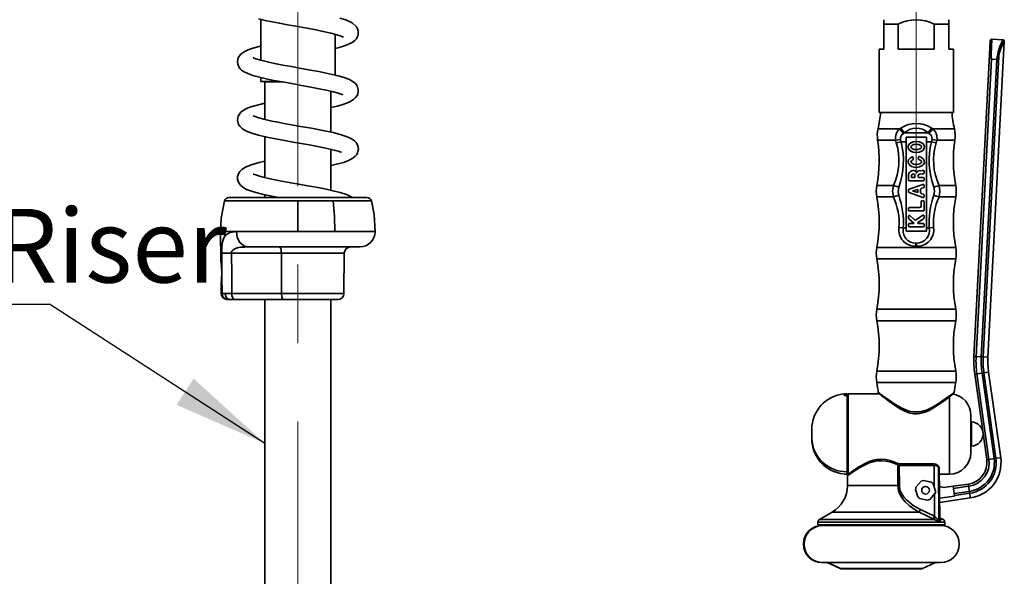
# Model space of a CAD drawing. Units: millimetres. Extents: x 0 to 212, y -13 to 292.
# Drawn here: x 149 to 181, y 212 to 230 of the extents above; entities that cross this region are included whole.
import ezdxf

# ---------------------------------------------------------------- set-up
doc = ezdxf.new("R2010")
doc.units = ezdxf.units.MM
doc.linetypes.add('CENTERX2', pattern=[20.32, 12.7, -2.54, 2.54, -2.54])
doc.layers.add('SLD-0', color=179, linetype='Continuous')
doc.styles.add('SLDTEXTSTYLE3', font='TXT', dxfattribs={"width": 0.605})
doc.dimstyles.new('SLDDIMSTYLE2', dxfattribs={"dimtxt": 0.18, "dimasz": 3.081982, "dimexe": 0, "dimexo": 0.0625, "dimgap": 0, "dimtad": 0, "dimtih": 1, "dimtoh": 1, "dimdec": 0, "dimrnd": 1e-09, "dimzin": 0, "dimdsep": 46, "dimtxsty": 'Standard', "dimsah": 1, "dimcen": 0.09, "dimadec": 0, "dimazin": 0, "dimtfac": 3.081982, "dimtdec": 0, "dimtofl": 0, "dimtmove": 0, "dimatfit": 3, "dimfxl": 0, "dimfrac": 2, "dimtolj": 1, "dimtzin": 0, "dimarcsym": 0})

# ---------------------------------------------------------------- blocks, each defined once
blk = doc.blocks.new('SW_NOTE_0_16')
at = {"layer": 'SLD-0', "color": 0}
blk.add_line((-24.123, 0), (0, 0), dxfattribs=at)
at = {"layer": 'SLD-0', "color": 0, "insert": (-24.57, 3.076), "char_height": 2.38125, "attachment_point": 1, "style": 'SLDTEXTSTYLE3'}
blk.add_mtext('Stainless Steel Riser', dxfattribs=at)

msp = doc.modelspace()

# ---------------------------------------------------------------- linework, layer by layer
at = {"color": 7, "linetype": 'Continuous', "lineweight": 35}
for p, q in [((157.272, 229.924), (157.272, 228.601)), ((177.422, 229.764), (177.422, 229.914)), ((177.422, 229.764), (177.422, 228.964)), ((177.891, 229.764), (177.422, 229.764)), ((177.891, 228.964), (177.891, 229.764)), ((179.053, 229.764), (179.053, 228.964)), ((179.522, 229.764), (179.053, 229.764)), ((179.522, 229.764), (179.522, 229.914)), ((179.522, 228.964), (179.522, 229.764)), ((159.672, 228.124), (159.672, 229.445)), ((180.791, 218.997), (181.32, 229.21)), ((180.843, 228.789), (180.866, 229.234)), ((181.272, 229.263), (180.919, 229.282)), ((177.272, 228.964), (177.272, 226.914)), ((177.422, 228.964), (177.272, 228.964)), ((179.053, 228.964), (177.891, 228.964)), ((179.672, 228.964), (179.522, 228.964)), ((179.672, 226.914), (179.672, 228.964)), ((180.338, 219.021), (180.843, 228.789)), ((180.638, 219.005), (181.141, 228.732)), ((180.407, 219.017), (180.905, 228.632)), ((180.576, 219.008), (181.074, 228.623)), ((181.074, 228.623), (180.905, 228.632)), ((157.272, 228.044), (157.272, 227.914)), ((157.886, 227.914), (157.272, 227.914)), ((157.422, 227.914), (157.407, 227.899)), ((157.407, 227.899), (157.407, 226.687)), ((157.964, 227.899), (157.407, 227.899)), ((159.537, 226.275), (159.537, 227.6)), ((179.672, 226.914), (177.272, 226.914)), ((177.327, 226.914), (177.463, 226.914)), ((177.463, 226.914), (179.617, 226.914)), ((157.407, 226.132), (157.407, 224.807)), ((178.092, 226.257), (178.062, 226.237)), ((178.852, 226.257), (178.092, 226.257)), ((178.881, 226.237), (178.852, 226.257)), ((179.009, 226.385), (178.971, 226.408)), ((177.802, 226.018), (177.826, 225.926)), ((177.981, 225.964), (177.826, 225.926)), ((178.144, 225.964), (177.981, 225.964)), ((178.144, 226.112), (178.8, 226.112)), ((178.144, 226.112), (178.144, 225.964)), ((178.144, 225.964), (178.144, 223.182)), ((178.8, 225.964), (178.8, 226.112)), ((178.963, 225.964), (178.8, 225.964)), ((178.8, 225.964), (178.8, 223.182)), ((178.963, 225.964), (178.983, 226.04)), ((178.963, 225.964), (179.118, 225.926)), ((159.537, 224.395), (159.537, 225.719)), ((178.373, 225.403), (178.373, 225.45)), ((178.537, 225.461), (178.537, 225.415)), ((178.223, 224.891), (178.223, 224.727)), ((178.318, 224.872), (178.318, 224.807)), ((178.43, 224.807), (178.43, 224.872)), ((178.663, 225.031), (178.557, 225.023)), ((178.59, 224.92), (178.678, 224.926)), ((178.702, 224.931), (178.709, 224.933)), ((178.723, 224.952), (178.723, 225.023)), ((177.904, 224.493), (177.733, 224.549)), ((178.69, 224.583), (178.24, 224.431)), ((178.248, 224.702), (178.698, 224.702)), ((178.318, 224.807), (178.43, 224.807)), ((178.698, 224.807), (178.576, 224.807)), ((178.723, 224.727), (178.723, 224.782)), ((178.723, 224.504), (178.723, 224.559)), ((179.04, 224.493), (179.211, 224.549)), ((157.407, 224.252), (157.407, 224.164)), ((177.904, 224.234), (177.733, 224.179)), ((178.223, 224.407), (178.223, 224.344)), ((178.24, 224.32), (178.69, 224.168)), ((178.524, 224.424), (178.348, 224.375)), ((178.348, 224.375), (178.524, 224.324)), ((178.524, 224.324), (178.524, 224.424)), ((178.608, 224.334), (178.608, 224.413)), ((178.644, 224.461), (178.705, 224.48)), ((178.705, 224.268), (178.644, 224.286)), ((178.723, 224.191), (178.723, 224.244)), ((158.472, 224.052), (156.095, 224.052)), ((156.24, 224.164), (160.704, 224.164)), ((158.472, 223.059), (158.472, 224.052)), ((159.611, 224.052), (158.472, 224.052)), ((159.611, 224.052), (160.849, 224.052)), ((178.628, 224.025), (178.628, 223.884)), ((178.698, 224.05), (178.653, 224.05)), ((178.723, 223.753), (178.723, 224.025)), ((178.223, 223.809), (178.223, 223.753)), ((178.578, 223.834), (178.248, 223.834)), ((178.248, 223.728), (178.698, 223.728)), ((178.402, 223.447), (178.265, 223.576)), ((178.684, 223.594), (178.464, 223.442)), ((178.723, 223.508), (178.723, 223.573)), ((178.223, 223.558), (178.223, 223.494)), ((178.223, 223.295), (178.223, 223.241)), ((178.231, 223.476), (178.4, 223.32)), ((178.4, 223.32), (178.248, 223.32)), ((178.507, 223.346), (178.712, 223.487)), ((178.535, 223.32), (178.507, 223.346)), ((178.698, 223.32), (178.535, 223.32)), ((178.723, 223.241), (178.723, 223.295)), ((156.471, 223.059), (155.972, 223.059)), ((155.972, 223.059), (155.98, 222.122)), ((158.472, 223.059), (156.48, 223.059)), ((159.671, 223.059), (158.472, 223.059)), ((160.972, 223.059), (159.671, 223.059)), ((178.052, 223.182), (177.913, 223.193)), ((178.144, 223.182), (178.052, 223.182)), ((178.144, 223.182), (178.144, 223.077)), ((178.8, 223.077), (178.144, 223.077)), ((178.248, 223.216), (178.698, 223.216)), ((178.892, 223.182), (178.8, 223.182)), ((178.8, 223.077), (178.8, 223.182)), ((178.892, 223.182), (179.031, 223.193)), ((178.46, 222.682), (178.457, 222.585)), ((178.484, 222.682), (178.46, 222.682)), ((157.937, 222.365), (156.325, 222.365)), ((156.879, 222.564), (156.782, 222.562)), ((156.879, 222.564), (156.803, 222.583)), ((160.472, 222.564), (156.879, 222.564)), ((157.937, 222.365), (157.941, 221.062)), ((159.959, 221.062), (159.97, 222.365)), ((155.986, 221.406), (155.989, 221.061)), ((156.013, 221.058), (155.989, 221.061)), ((157.941, 221.062), (156.335, 221.062)), ((156.172, 220.864), (156.178, 220.864)), ((156.172, 220.864), (156.172, 220.864)), ((156.178, 220.864), (156.275, 220.864)), ((156.406, 220.864), (156.275, 220.864)), ((156.372, 220.864), (156.406, 220.864)), ((158.012, 220.864), (156.406, 220.864)), ((157.407, 220.864), (157.407, 211.668)), ((159.759, 220.864), (158.012, 220.864)), ((159.537, 211.668), (159.537, 220.864)), ((180.407, 219.017), (180.338, 219.021)), ((180.576, 219.008), (180.407, 219.017)), ((180.638, 219.005), (180.576, 219.008)), ((180.599, 218.48), (180.432, 218.456)), ((180.661, 218.488), (180.599, 218.48)), ((180.989, 215.718), (180.599, 218.48)), ((181.051, 215.727), (180.661, 218.488)), ((181.203, 215.748), (180.813, 218.51)), ((180.432, 218.456), (180.363, 218.446)), ((180.753, 215.685), (180.363, 218.446)), ((180.822, 215.694), (180.432, 218.456)), ((179.693, 217.853), (179.693, 217.853)), ((176.142, 217.754), (176.142, 217.809)), ((176.18, 217.755), (176.142, 217.808)), ((176.232, 217.814), (176.242, 217.814)), ((176.232, 215.294), (176.232, 217.756)), ((176.242, 217.755), (176.232, 217.756)), ((176.272, 217.814), (176.242, 217.784)), ((176.242, 217.814), (176.242, 217.809)), ((176.242, 217.809), (176.242, 217.784)), ((176.242, 217.764), (176.242, 217.784)), ((176.242, 215.214), (176.242, 217.755)), ((177.278, 217.814), (176.272, 217.814)), ((176.272, 217.814), (176.272, 215.214)), ((177.325, 217.776), (177.417, 217.704)), ((179.64, 217.792), (179.676, 217.82)), ((179.682, 217.825), (179.682, 217.825)), ((180.242, 217.114), (180.242, 215.914)), ((175.092, 216.373), (175.092, 216.664)), ((175.092, 216.364), (175.092, 216.373)), ((180.822, 215.694), (180.753, 215.685)), ((180.989, 215.718), (180.822, 215.694)), ((181.051, 215.727), (180.989, 215.718)), ((176.232, 215.214), (176.232, 215.294)), ((176.821, 215.563), (176.653, 215.468)), ((177.876, 214.843), (177.874, 215.514)), ((179.052, 215.547), (177.923, 215.547)), ((177.923, 215.498), (177.925, 214.843)), ((179.051, 215.498), (177.923, 215.498)), ((179.194, 215.461), (179.185, 215.475)), ((179.197, 213.685), (179.188, 215.45)), ((179.197, 215.436), (179.188, 215.45)), ((179.221, 213.685), (179.197, 215.436)), ((179.232, 213.757), (179.21, 215.404)), ((176.232, 215.214), (176.242, 215.214)), ((176.242, 215.244), (176.272, 215.214)), ((176.249, 215.168), (176.246, 214.843)), ((176.266, 215.199), (176.263, 215.196)), ((176.272, 215.214), (176.292, 215.214)), ((176.276, 215.208), (176.281, 215.211)), ((178.634, 214.988), (178.466, 214.803)), ((178.958, 214.96), (178.714, 215.013)), ((179.218, 214.826), (179.213, 215.214)), ((179.213, 215.214), (179.542, 215.214)), ((178.448, 214.722), (178.524, 214.483)), ((179.096, 214.666), (179.02, 214.904)), ((179.663, 214.824), (179.428, 214.791)), ((179.663, 214.824), (180.158, 214.894)), ((179.663, 214.824), (179.672, 214.754)), ((179.672, 214.754), (180.167, 214.824)), ((179.672, 214.754), (179.696, 214.587)), ((179.696, 214.587), (180.191, 214.657)), ((180.167, 214.824), (180.158, 214.894)), ((180.191, 214.657), (180.167, 214.824)), ((180.2, 214.596), (180.191, 214.657)), ((178.586, 214.427), (178.83, 214.374)), ((178.91, 214.399), (179.078, 214.584)), ((179.223, 214.438), (179.707, 214.507)), ((179.225, 214.303), (180.221, 214.444)), ((179.696, 214.587), (179.705, 214.526)), ((179.705, 214.526), (180.2, 214.596)), ((179.705, 214.526), (179.707, 214.507)), ((179.061, 213.858), (178.608, 214.071)), ((179.232, 213.794), (179.225, 214.303)), ((175.747, 213.985), (175.343, 213.752)), ((179.018, 213.772), (178.57, 213.985)), ((179.059, 213.752), (179.018, 213.772)), ((179.325, 213.76), (179.232, 213.794)), ((175.293, 213.667), (175.292, 213.574)), ((175.292, 213.574), (177.342, 213.574)), ((175.417, 213.574), (175.417, 213.554)), ((175.442, 213.554), (179.262, 213.554)), ((177.342, 213.574), (179.392, 213.574)), ((179.197, 213.685), (179.221, 213.685)), ((179.221, 213.676), (179.198, 213.676)), ((179.267, 213.554), (179.267, 213.574)), ((179.392, 213.574), (179.391, 213.667)), ((175.422, 212.354), (175.442, 212.354)), ((175.442, 212.354), (179.262, 212.354)), ((175.592, 212.354), (176.011, 212.158)), ((176.025, 212.158), (175.61, 212.354)), ((176.032, 212.154), (176.046, 212.154)), ((176.046, 212.154), (178.652, 212.154)), ((178.673, 212.158), (179.092, 212.354))]:
    msp.add_line(p, q, dxfattribs=at)
at = {"color": 8, "linetype": 'Continuous', "lineweight": 35}
for p, q in [((180.919, 229.282), (180.894, 228.799)), ((177.236, 226.385), (177.935, 226.385)), ((179.009, 226.385), (179.708, 226.385)), ((177.223, 226.018), (177.802, 226.018)), ((179.142, 226.018), (179.721, 226.018)), ((177.196, 224.549), (177.733, 224.549)), ((179.211, 224.549), (179.748, 224.549)), ((177.196, 224.179), (177.733, 224.179)), ((179.211, 224.179), (179.748, 224.179)), ((159.97, 222.365), (157.937, 222.365)), ((177.196, 222.549), (178.472, 222.549)), ((178.472, 222.549), (179.748, 222.549)), ((177.196, 222.179), (178.472, 222.179)), ((178.472, 222.179), (179.748, 222.179)), ((159.959, 221.062), (157.941, 221.062)), ((177.196, 220.549), (178.472, 220.549)), ((178.472, 220.549), (179.748, 220.549)), ((177.196, 220.179), (178.472, 220.179)), ((178.472, 220.179), (179.748, 220.179)), ((180.791, 218.997), (180.638, 219.005)), ((177.196, 218.549), (178.472, 218.549)), ((178.472, 218.549), (179.748, 218.549)), ((180.813, 218.51), (180.661, 218.488)), ((177.196, 218.179), (178.472, 218.179)), ((178.472, 218.179), (179.748, 218.179)), ((179.542, 215.214), (179.542, 217.718)), ((180.263, 216.903), (180.263, 216.124)), ((181.203, 215.748), (181.051, 215.727)), ((177.923, 215.547), (177.923, 215.498)), ((179.051, 215.498), (179.051, 215.547)), ((179.055, 214.793), (179.051, 215.498)), ((176.246, 214.843), (177.876, 214.843)), ((179.061, 213.858), (179.057, 214.561)), ((180.221, 214.444), (180.2, 214.596)), ((175.343, 213.752), (179.059, 213.752)), ((178.57, 213.985), (175.747, 213.985)), ((179.325, 213.76), (179.237, 213.76)), ((175.293, 213.667), (176.36, 213.667)), ((175.437, 213.554), (175.437, 213.574)), ((176.36, 213.667), (179.391, 213.667)), ((176.011, 212.158), (176.025, 212.158)), ((176.025, 212.158), (178.673, 212.158))]:
    msp.add_line(p, q, dxfattribs=at)
at = {"color": 7, "linetype": 'Continuous', "lineweight": 35, "flags": 128}
for points in [[(157.199, 229.941), (157.413, 229.89), (157.64, 229.842), (157.875, 229.797), (158.13, 229.75), (158.408, 229.7), (158.702, 229.647), (159.003, 229.592), (159.289, 229.535), (159.535, 229.481), (159.73, 229.429), (159.87, 229.383), (159.916, 229.362), (159.936, 229.351), (159.935, 229.351)], [(159.672, 228.984), (159.811, 229.019), (159.983, 229.07), (160.111, 229.119), (160.23, 229.18), (160.31, 229.24), (160.363, 229.299), (160.39, 229.344), (160.411, 229.393), (160.424, 229.448), (160.423, 229.544), (160.403, 229.617), (160.368, 229.68), (160.23, 229.808), (160.018, 229.905), (159.826, 229.965)], [(157.272, 229.064), (157.216, 229.051), (157.017, 228.996), (156.867, 228.944), (156.732, 228.879), (156.612, 228.785), (156.541, 228.675), (156.525, 228.624), (156.518, 228.576), (156.526, 228.477), (156.56, 228.393), (156.58, 228.361), (156.608, 228.326), (156.652, 228.286), (156.717, 228.24), (156.849, 228.174), (157.015, 228.114), (157.188, 228.064), (157.443, 228.004), (157.693, 227.952), (157.97, 227.899), (158.27, 227.845), (158.585, 227.789), (158.89, 227.733), (159.158, 227.682), (159.386, 227.635), (159.576, 227.591), (159.742, 227.546), (159.866, 227.506), (159.904, 227.491), (159.917, 227.486), (159.916, 227.487)], [(159.537, 227.072), (159.75, 227.122), (159.956, 227.182), (160.128, 227.248), (160.267, 227.329), (160.336, 227.392), (160.395, 227.478), (160.424, 227.572), (160.425, 227.65), (160.383, 227.777), (160.333, 227.845), (160.259, 227.908), (160.139, 227.976), (159.967, 228.042), (159.778, 228.098), (159.584, 228.145), (159.384, 228.189), (159.149, 228.235), (158.879, 228.286), (158.578, 228.34), (158.269, 228.395), (157.979, 228.448), (157.715, 228.5), (157.483, 228.549), (157.272, 228.601), (157.106, 228.649), (157.053, 228.669), (157.03, 228.678), (157.029, 228.676)], [(157.407, 227.216), (157.194, 227.165), (157.038, 227.122), (156.912, 227.081), (156.766, 227.017), (156.63, 226.922), (156.542, 226.798), (156.517, 226.659), (156.551, 226.529), (156.6, 226.455), (156.679, 226.384), (156.806, 226.312), (156.981, 226.244), (157.2, 226.181), (157.463, 226.119), (157.751, 226.061), (158.039, 226.007), (158.314, 225.957), (158.572, 225.911), (158.837, 225.863), (159.107, 225.812), (159.37, 225.758), (159.6, 225.705), (159.769, 225.659), (159.871, 225.629), (159.886, 225.632)], [(159.537, 225.192), (159.55, 225.194), (159.768, 225.247), (159.945, 225.297), (160.088, 225.348), (160.247, 225.432), (160.323, 225.495), (160.373, 225.556), (160.4, 225.606), (160.415, 225.646), (160.427, 225.722), (160.411, 225.834), (160.363, 225.928), (160.304, 225.993), (160.21, 226.059), (160.066, 226.126), (159.867, 226.193), (159.607, 226.26), (159.283, 226.329), (158.909, 226.4), (158.559, 226.463), (158.26, 226.517), (158.019, 226.561), (157.831, 226.597), (157.633, 226.637), (157.414, 226.685), (157.213, 226.738), (157.085, 226.78), (157.028, 226.802), (157.028, 226.799)], [(177.973, 226.408), (177.952, 226.396), (177.935, 226.385)], [(178.062, 226.237), (177.995, 226.311), (177.935, 226.385)], [(178.092, 226.257), (178.029, 226.332), (177.973, 226.408)], [(178.852, 226.257), (178.915, 226.332), (178.971, 226.408)], [(178.881, 226.237), (178.949, 226.311), (179.009, 226.385)], [(177.961, 226.04), (177.879, 226.027), (177.802, 226.018)], [(177.961, 226.04), (177.972, 225.995), (177.981, 225.964)], [(178.737, 225.797), (178.732, 225.832), (178.717, 225.866), (178.692, 225.898), (178.659, 225.925), (178.573, 225.965), (178.472, 225.979), (178.371, 225.965), (178.285, 225.925), (178.252, 225.898), (178.227, 225.866), (178.212, 225.832), (178.207, 225.797)], [(178.737, 225.797), (178.731, 225.834), (178.715, 225.87), (178.688, 225.902), (178.654, 225.929), (178.569, 225.966), (178.472, 225.979), (178.375, 225.966), (178.29, 225.929), (178.256, 225.902), (178.229, 225.87), (178.213, 225.834), (178.207, 225.797)], [(178.983, 226.04), (179.065, 226.027), (179.142, 226.018)], [(179.118, 225.926), (179.132, 225.974), (179.142, 226.018)], [(178.207, 225.797), (178.212, 225.761), (178.227, 225.727), (178.252, 225.695), (178.285, 225.668), (178.371, 225.628), (178.472, 225.614), (178.573, 225.628), (178.659, 225.668), (178.692, 225.695), (178.717, 225.727), (178.732, 225.761), (178.737, 225.797)], [(178.207, 225.797), (178.213, 225.759), (178.229, 225.723), (178.256, 225.691), (178.29, 225.664), (178.375, 225.627), (178.472, 225.614), (178.568, 225.627), (178.654, 225.664), (178.688, 225.691), (178.715, 225.723), (178.731, 225.759), (178.737, 225.797)], [(157.407, 225.334), (157.214, 225.29), (156.962, 225.216), (156.772, 225.139), (156.655, 225.066), (156.591, 225.002), (156.549, 224.933), (156.521, 224.846), (156.52, 224.748), (156.535, 224.687), (156.568, 224.62), (156.622, 224.552), (156.69, 224.496), (156.814, 224.426), (156.936, 224.378), (157.113, 224.324), (157.361, 224.262), (157.685, 224.194), (157.842, 224.164)], [(160.233, 224.164), (160.195, 224.188), (160.043, 224.255), (159.838, 224.321), (159.6, 224.381), (159.339, 224.438), (159.061, 224.492), (158.779, 224.544), (158.504, 224.593), (158.244, 224.64), (158.003, 224.684), (157.778, 224.727), (157.572, 224.77), (157.389, 224.812), (157.232, 224.853), (157.11, 224.891), (157.035, 224.919), (157.029, 224.92)], [(177.733, 224.549), (177.705, 224.364), (177.733, 224.179)], [(179.211, 224.179), (179.239, 224.364), (179.211, 224.549)], [(177.904, 224.493), (177.883, 224.348), (177.904, 224.234)], [(179.04, 224.234), (179.061, 224.379), (179.04, 224.493)], [(179.04, 224.234), (179.13, 224.205), (179.211, 224.179)], [(156.095, 224.052), (155.993, 223.494), (155.972, 223.049)], [(159.671, 223.059), (159.657, 223.56), (159.611, 224.052)], [(160.972, 223.049), (160.936, 223.615), (160.849, 224.052)], [(156.471, 223.059), (156.276, 223.036), (156.127, 222.946), (156.074, 222.859), (156.036, 222.734), (156.015, 222.566), (156.011, 222.468), (156.01, 222.365)], [(156.48, 223.059), (156.475, 223.059), (156.471, 223.059)], [(178.46, 222.682), (178.473, 222.682), (178.484, 222.682)], [(178.484, 222.682), (178.485, 222.635), (178.487, 222.585)], [(156.01, 222.365), (156.015, 221.633), (156.02, 221.058)], [(156.325, 222.369), (156.325, 222.367), (156.325, 222.365)], [(156.325, 222.365), (156.33, 221.636), (156.335, 221.062)], [(156.775, 222.562), (156.787, 222.568), (156.801, 222.573)], [(157.865, 222.564), (157.879, 222.56), (157.893, 222.549), (157.905, 222.53), (157.916, 222.506), (157.925, 222.476), (157.931, 222.441), (157.935, 222.404), (157.937, 222.365)], [(178.457, 222.585), (178.474, 222.585), (178.487, 222.585)], [(156.009, 221.764), (156.007, 221.626), (156.003, 221.575)], [(156.009, 221.764), (156.004, 221.901), (156.004, 221.901)], [(155.995, 221.475), (155.99, 221.433), (155.986, 221.406)], [(156.02, 221.058), (156.016, 221.058), (156.013, 221.058)], [(156.116, 221.062), (156.053, 221.06), (156.02, 221.058)], [(156.335, 221.062), (156.214, 221.062), (156.116, 221.062)], [(156.406, 220.864), (156.376, 220.883), (156.351, 220.935), (156.339, 220.995), (156.335, 221.062)], [(158.012, 220.864), (157.999, 220.868), (157.985, 220.879), (157.973, 220.897), (157.962, 220.922), (157.953, 220.952), (157.947, 220.986), (157.942, 221.023), (157.941, 221.062)], [(156.172, 220.864), (156.172, 220.864)], [(177.244, 217.858), (177.251, 217.84), (177.265, 217.823)], [(179.678, 217.822), (179.693, 217.839), (179.7, 217.858)], [(176.142, 217.809), (176.192, 217.813), (176.232, 217.814)], [(176.232, 217.756), (176.182, 217.755), (176.142, 217.754)], [(177.258, 217.831), (177.257, 217.831), (177.284, 217.808), (177.325, 217.776)], [(177.418, 217.703), (177.586, 217.577), (177.771, 217.447), (177.955, 217.332), (178.128, 217.245), (178.28, 217.192), (178.407, 217.17), (178.502, 217.168), (178.593, 217.177), (178.716, 217.207), (178.864, 217.267), (179.033, 217.357), (179.213, 217.474), (179.298, 217.534)], [(179.298, 217.534), (179.393, 217.602), (179.553, 217.724), (179.661, 217.809), (179.683, 217.827), (179.682, 217.825)], [(177.923, 215.547), (177.896, 215.55), (177.872, 215.559)], [(179.21, 215.406), (179.206, 215.433), (179.194, 215.461)], [(176.142, 215.218), (176.192, 215.215), (176.232, 215.214)], [(176.265, 215.2), (176.253, 215.183), (176.251, 215.17)], [(177.876, 214.843), (177.897, 214.688), (177.92, 214.621), (177.951, 214.55), (178.025, 214.429), (178.113, 214.32), (178.253, 214.187), (178.402, 214.078), (178.57, 213.985)], [(177.876, 214.843), (177.902, 214.843), (177.925, 214.843)], [(177.925, 214.843), (177.944, 214.713), (177.968, 214.646), (178.002, 214.58), (178.073, 214.475), (178.166, 214.373), (178.37, 214.204), (178.608, 214.071)], [(179.061, 213.858), (179.074, 213.847), (179.086, 213.838)], [(179.237, 213.76), (179.251, 213.741), (179.251, 213.719), (179.241, 213.696), (179.234, 213.684), (179.221, 213.676)]]:
    msp.add_lwpolyline(points, dxfattribs=at)
at = {"color": 8, "linetype": 'Continuous', "lineweight": 35, "flags": 128}
for points in [[(156.803, 222.583), (156.727, 222.601), (156.598, 222.709), (156.512, 222.869), (156.48, 223.059)], [(156.782, 222.562), (156.74, 222.561), (156.613, 222.552), (156.505, 222.533), (156.43, 222.507), (156.376, 222.474), (156.338, 222.426), (156.328, 222.398), (156.325, 222.369)], [(177.405, 217.738), (177.468, 217.693), (177.545, 217.638), (177.627, 217.581), (177.716, 217.521), (177.85, 217.437), (177.985, 217.361), (178.131, 217.293), (178.245, 217.253), (178.362, 217.227), (178.599, 217.229), (178.716, 217.258), (178.83, 217.3), (178.938, 217.35), (179.046, 217.409), (179.194, 217.499), (179.303, 217.571), (179.411, 217.646), (179.486, 217.7), (179.548, 217.745), (179.645, 217.817), (179.694, 217.854), (179.693, 217.853)], [(176.82, 215.519), (176.643, 215.426), (176.492, 215.333), (176.427, 215.289), (176.375, 215.254), (176.329, 215.221), (176.294, 215.197), (176.254, 215.167), (176.255, 215.168)], [(176.82, 215.519), (176.816, 215.532), (176.814, 215.543), (176.815, 215.553), (176.817, 215.56), (176.822, 215.564), (176.828, 215.564)], [(177.874, 215.514), (177.878, 215.527), (177.88, 215.538), (177.879, 215.548), (177.876, 215.555), (177.874, 215.557)], [(179.193, 215.461), (179.197, 215.452), (179.197, 215.436)], [(179.21, 215.404), (179.21, 215.405), (179.197, 215.436)], [(179.221, 213.685), (179.222, 213.685), (179.223, 213.687), (179.228, 213.702), (179.231, 213.757)]]:
    msp.add_lwpolyline(points, dxfattribs=at)
at = {"color": 7, "linetype": 'Continuous', "lineweight": 35}
msp.add_circle((178.772, 214.694), 0.125, dxfattribs=at)
for centre, radius, start, end in [((178.472, 228.688), 1.223, 61.6315, 118.3685), ((180.916, 229.232), 0.05, 87.0363, 177.0363), ((181.271, 229.214), 0.0485, 355.4259, 88.9885), ((180.879, 228.741), 0.0596, 75.73, 127.0653), ((181.342, 228.895), 0.509, 191.996, 211.0704), ((182.221, 228.805), 1.327, 180.2689, 187.5089), ((179.254, 229.047), 1.868, 346.8919, 350.6573), ((180.425, 229.1), 0.806, 323.6445, 332.7577), ((181.079, 228.585), 0.16, 66.9643, 83.1794), ((172.872, 227.364), 4.473, 347.3596, 354.2342), ((184.072, 227.364), 4.473, 185.7718, 192.6404), ((178.472, 225.634), 0.922, 57.1983, 122.8017), ((178.212, 226.166), 1, 167.3596, 188.5454), ((178.22, 226.074), 0.421, 132.4587, 187.7233), ((178.157, 226.064), 0.197, 118.5852, 187.2785), ((178.472, 225.859), 0.55, 46.2458, 133.7542), ((178.787, 226.064), 0.197, 352.7257, 61.4114), ((178.724, 226.074), 0.421, 352.2783, 47.5404), ((178.732, 226.166), 1, 351.4546, 12.6404), ((172.872, 225.364), 4.4, 349.3281, 8.5454), ((176.034, 225.355), 1.88, 334.6166, 17.6829), ((175.511, 225.357), 2.544, 340.1547, 13.811), ((181.418, 225.356), 2.529, 166.0889, 199.9458), ((180.923, 225.356), 1.892, 162.4646, 205.2364), ((184.072, 225.364), 4.4, 171.4546, 190.6719), ((178.562, 225.461), 0.025, 74.9639, 180), ((178.348, 225.45), 0.025, 0, 111.6727), ((178.348, 225.403), 0.025, 294.2393, 0), ((178.562, 225.415), 0.025, 180, 254.1727), ((178.369, 224.891), 0.146, 39.0712, 180), ((178.374, 224.872), 0.0558, 0, 180), ((178.491, 224.989), 0.01, 219.0712, 332.9944), ((178.562, 224.953), 0.07, 94.3044, 152.9944), ((178.576, 224.857), 0.05, 159.543, 270), ((178.595, 224.85), 0.07, 94.0269, 159.543), ((178.657, 225.101), 0.07, 274.3044, 300.3155), ((178.671, 225.026), 0.1, 274.0269, 287.97), ((178.703, 225.023), 0.02, 0, 120.3155), ((178.703, 224.952), 0.02, 287.97, 0), ((178.179, 224.364), 1, 169.3281, 190.6719), ((178.248, 224.727), 0.025, 180, 270), ((178.698, 224.559), 0.025, 0, 108.6327), ((178.698, 224.782), 0.025, 0, 90), ((178.698, 224.727), 0.025, 270, 0), ((178.765, 224.364), 1, 349.3281, 10.6719), ((175.408, 223.346), 2.649, 356.4503, 19.5937), ((178.248, 224.407), 0.025, 108.6327, 180), ((178.248, 224.344), 0.025, 180, 251.2931), ((178.658, 224.413), 0.05, 107.1283, 180), ((178.658, 224.334), 0.05, 180, 253.5327), ((178.698, 224.504), 0.025, 287.1283, 0), ((178.698, 224.244), 0.025, 0, 73.5327), ((181.502, 223.35), 2.616, 160.2558, 183.6997), ((156.24, 224.014), 0.15, 90, 165.3885), ((160.704, 224.014), 0.15, 14.6115, 90), ((172.872, 223.364), 4.4, 349.3281, 10.6719), ((175.9, 223.335), 2.018, 355.9693, 24.7056), ((178.653, 224.025), 0.025, 90, 180), ((178.698, 224.191), 0.025, 251.2931, 0), ((178.698, 224.025), 0.025, 0, 90), ((181.047, 223.335), 2.02, 155.3121, 184.0126), ((184.072, 223.364), 4.4, 169.3281, 190.6719), ((178.248, 223.809), 0.025, 90, 180), ((178.248, 223.753), 0.025, 180, 270), ((178.248, 223.558), 0.025, 46.5261, 180), ((178.578, 223.884), 0.05, 270, 0), ((178.698, 223.573), 0.025, 0, 124.6583), ((178.698, 223.753), 0.025, 270, 0), ((178.248, 223.494), 0.025, 180, 227.3001), ((178.248, 223.295), 0.025, 90, 180), ((178.436, 223.483), 0.05, 226.5261, 304.6583), ((178.698, 223.295), 0.025, 0, 90), ((178.698, 223.508), 0.025, 304.6058, 0), ((160.472, 223.064), 0.5, 270, 359.4958), ((178.441, 223.118), 0.533, 171.8583, 271.7643), ((178.463, 223.101), 0.419, 168.874, 269.6156), ((178.248, 223.241), 0.025, 180, 270), ((178.477, 223.104), 0.422, 270.9283, 10.5949), ((178.506, 223.116), 0.531, 267.9782, 8.412), ((178.698, 223.241), 0.025, 270, 0), ((157.099, 137.989), 84.383, 90.52581, 90.73975), ((156.167, 181.024), 41.341, 89.7817, 90.2183), ((160.17, 222.364), 0.2, 90, 179.5), ((178.179, 222.364), 1, 169.3281, 190.6719), ((178.765, 222.364), 1, 349.3281, 10.6719), ((153.478, 221.739), 2.531, 0.5634, 8.7063), ((172.872, 221.364), 4.4, 349.3281, 10.6719), ((184.072, 221.364), 4.4, 169.3281, 190.6719), ((153.5, 221.744), 2.509, 352.2581, 0.4618), ((156.189, 221.063), 0.2, 180.522, 264.9785), ((156.212, 221.058), 0.199, 180.0729, 258.4222), ((156.22, 221.06), 0.2, 180.4608, 258.0172), ((156.3, 221.046), 0.184, 175.2364, 262.2388), ((159.759, 221.064), 0.2, 270, 359.5), ((178.179, 220.364), 1, 169.3281, 190.6719), ((178.765, 220.364), 1, 349.3281, 10.6719), ((172.872, 219.364), 4.4, 349.3281, 10.6719), ((184.072, 219.364), 4.4, 169.3281, 190.6719), ((183.334, 218.866), 3, 177.0363, 188.0363), ((183.334, 218.866), 2.93, 177.0363, 188.0363), ((183.334, 218.866), 2.761, 177.0363, 188.0363), ((183.334, 218.866), 2.699, 177.0363, 188.0363), ((183.334, 218.866), 2.546, 177.0363, 188.0363), ((178.179, 218.364), 1, 169.3281, 190.6719), ((178.765, 218.364), 1, 349.3281, 10.6719), ((172.872, 217.364), 4.4, 6.3852, 10.6719), ((184.072, 217.364), 4.4, 169.3281, 173.6237), ((176.242, 216.664), 1.15, 96.0583, 180), ((179.542, 217.114), 0.7, 0, 81.6773), ((180.262, 216.883), 0.02, 86.9014, 180), ((180.242, 216.514), 0.39, 273.0986, 86.9014), ((176.207, 216.409), 1.115, 181.8708, 271.2962), ((176.242, 216.364), 1.15, 180, 263.9422), ((180.262, 216.144), 0.02, 180, 273.0986), ((177.342, 214.615), 1.082, 60.5744, 118.8986), ((177.342, 214.526), 1.122, 61.7197, 117.7687), ((179.542, 215.914), 0.7, 270, 0), ((180.06, 215.587), 0.7, 278.0363, 8.0363), ((180.06, 215.587), 0.77, 278.0363, 8.0363), ((180.06, 215.587), 0.939, 278.0363, 8.0363), ((180.06, 215.587), 1.001, 278.0363, 8.0363), ((180.06, 215.587), 1.154, 278.0363, 8.0363), ((178.423, 212.49), 3.465, 120.7334, 128.4123), ((177.924, 215.578), 0.0807, 232.2439, 269.6375), ((179.052, 215.388), 0.159, 33.1593, 90.2849), ((179.063, 215.31), 0.188, 48.0875, 93.4153), ((178.772, 214.694), 0.325, 100.3304, 115.0906), ((175.247, 214.851), 1, 300, 359.5), ((178.772, 214.694), 0.325, 160.3304, 175.0906), ((178.772, 214.694), 0.325, 40.3304, 55.0906), ((178.772, 214.694), 0.325, 340.3304, 355.0906), ((179.372, 215.187), 0.4, 246.7992, 278.0363), ((178.772, 214.694), 0.325, 220.3304, 235.0906), ((178.772, 214.694), 0.325, 280.3304, 295.0906), ((167.461, 219.023), 12.198, 335.606, 336.0474), ((175.393, 213.666), 0.1, 120, 179.5), ((169.482, 218.568), 10.674, 333.299, 333.813), ((179.325, 213.718), 0.268, 153.2724, 172.5423), ((179.535, 214.449), 0.844, 235.6369, 246.4115), ((178.68, 213.425), 0.578, 26.6432, 45.5299), ((179.291, 213.666), 0.1, 0.5, 70), ((175.422, 212.954), 0.6, 90, 270), ((175.447, 212.954), 0.6, 90.4797, 269.5203), ((179.308, 213.685), 0.11, 180.4521, 185.1282), ((179.33, 213.685), 0.109, 180.4579, 185.1926), ((179.262, 212.954), 0.6, 270, 90), ((176.032, 212.204), 0.05, 245, 270), ((176.046, 212.203), 0.0491, 244.7566, 269.9903), ((178.652, 212.204), 0.05, 270, 295)]:
    msp.add_arc(centre, radius, start, end, dxfattribs=at)
at = {"color": 8, "linetype": 'Continuous', "lineweight": 35}
for centre, radius, start, end in [((182.855, 228.442), 1.783, 152.5867, 170.2769), ((182.59, 228.464), 1.474, 149.5836, 169.5538), ((184.573, 227.52), 12.127, 232.8567, 233.7655), ((177.44, 217.731), 0.0355, 168.8189, 232.8565), ((179.159, 215.46), 0.0309, 341.6439, 29.7309)]:
    msp.add_arc(centre, radius, start, end, dxfattribs=at)
at = {"color": 7, "linetype": 'Continuous', "lineweight": 35}
for centre, major_axis, ratio, start_param, end_param in [((178.472, 225.797), (0.171, 0), 0.506941, 0, 3.141593), ((178.472, 225.316), (0.265, 0), 0.687167, 2.095114, 7.48133), ((178.472, 225.797), (0.171, 0), 0.506941, 3.141593, 6.283185), ((178.472, 225.316), (0.171, 0), 0.506941, 2.297029, 7.344096)]:
    msp.add_ellipse(centre, major_axis=major_axis, ratio=ratio, start_param=start_param, end_param=end_param, dxfattribs=at)
at = {"layer": 'SLD-0', "color": 7, "linetype": 'CENTERX2', "lineweight": 18}
for p, q in [((158.472, 239.914), (158.472, 225.914)), ((178.472, 224.914), (178.472, 239.914)), ((158.472, 204.214), (158.472, 229.899))]:
    msp.add_line(p, q, dxfattribs=at)

# ---------------------------------------------------------------- block references
at = {"layer": 'SLD-0', "color": 7}
msp.add_blockref('SW_NOTE_0_16', (150.439, 220.718), dxfattribs=at)

# ---------------------------------------------------------------- leaders
msp.add_leader([(157.407, 216.206), (150.439, 220.718)], dimstyle='SLDDIMSTYLE2', dxfattribs=at)

doc.saveas('drawing.dxf')
